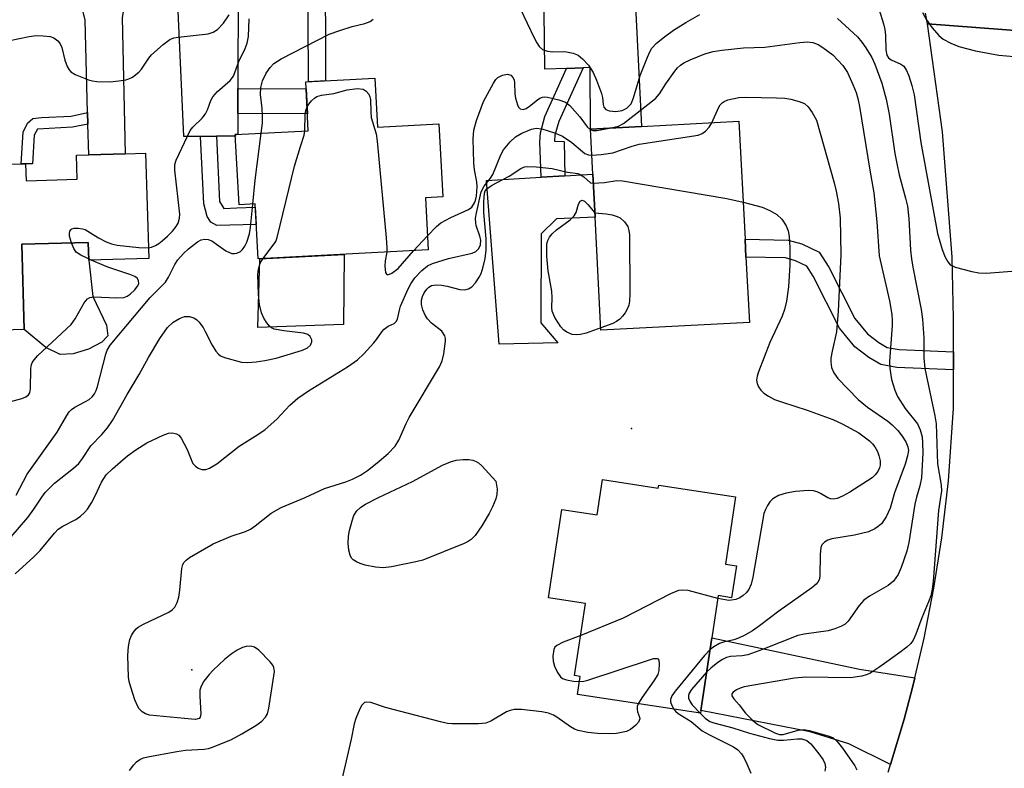
# Model space of a CAD drawing. Units: inches. Extents: x 1291761 to 1297761, y 493451 to 497451.
# Drawn here: x 1292603 to 1292801, y 496763 to 496914 of the extents above; entities that cross this region are included whole.
import ezdxf

# ---------------------------------------------------------------- set-up
doc = ezdxf.new("R2010")
doc.units = ezdxf.units.IN
doc.header["$MEASUREMENT"] = 0
for name, color, linetype in [('BLDG-Footprint', 5, 'Continuous'), ('CULTRL-Pad', 6, 'Continuous'), ('ELEV-Spot Elevation', 7, 'Continuous'), ('TRANS-Driveway', 251, 'Continuous'), ('TRANS-Non Street Sidewalk', 7, 'Continuous'), ('TRANS-Road', 130, 'Continuous'), ('Undefined', 1, 'Continuous')]:
    doc.layers.add(name, color=color, linetype=linetype)

msp = doc.modelspace()

# ---------------------------------------------------------------- linework, layer by layer
at = {"layer": 'BLDG-Footprint'}
for points, elevation in [([(1292674.41, 496901.78), (1292674.93, 496891.95), (1292687.29, 496892.61), (1292688.07, 496877.92), (1292684.58, 496877.73), (1292685.14, 496867.3), (1292650.95, 496865.47), (1292650.36, 496876.52), (1292647.12, 496876.35), (1292646.37, 496890.43), (1292661.05, 496891.21), (1292660.52, 496901.04)], 342.2), ([(1292749.67, 496852.74), (1292719.85, 496851.18), (1292718.67, 496873.88), (1292718.22, 496882.47), (1292717.74, 496891.55), (1292728.01, 496892.09), (1292747.56, 496893.11), (1292748.8, 496869.43), (1292748.98, 496865.83)], 329.97), ([(1292592.41, 496889.71), (1292592.57, 496884.24), (1292603.36, 496884.55), (1292604.22, 496884.57), (1292604.32, 496881.18), (1292614.62, 496881.48), (1292614.48, 496886.3), (1292616.91, 496886.37), (1292624.24, 496886.58), (1292628.36, 496886.69), (1292628.97, 496865.57), (1292616.91, 496865.23), (1292616.8, 496868.8), (1292603.47, 496868.42), (1292603.96, 496851.29), (1292579.74, 496850.6), (1292579.28, 496866.47), (1292579.14, 496871.67), (1292578.63, 496889.33)], 321.79), ([(1292720.16, 496821.17), (1292731.38, 496819.46), (1292731.47, 496820.04), (1292746.91, 496817.69), (1292744.86, 496804.23), (1292747.07, 496803.89), (1292746.09, 496797.47), (1292743.44, 496797.88), (1292742.15, 496789.43), (1292739.93, 496774.84), (1292739.85, 496774.29), (1292715.14, 496778.05), (1292715.69, 496781.66), (1292714.55, 496781.84), (1292716.75, 496796.28), (1292709.31, 496797.41), (1292712.02, 496815.2), (1292719.08, 496814.13)], 330.14)]:
    msp.add_lwpolyline(points, close=True, dxfattribs=dict(at, elevation=elevation))
at = {"layer": 'CULTRL-Pad'}
for points in [[(1292711.2, 496848.65), (1292699.41, 496848.34), (1292696.85, 496881.24), (1292707.85, 496881.87), (1292712.61, 496882.15), (1292718.22, 496882.47), (1292718.67, 496873.88), (1292710.89, 496873.56), (1292707.86, 496870.53), (1292707.79, 496852.68)], [(1292613.8, 496846.42), (1292611.21, 496846.3), (1292608.29, 496847.68), (1292603.96, 496851.29), (1292603.47, 496868.42), (1292616.8, 496868.8), (1292616.91, 496865.23), (1292617.74, 496857.95), (1292620.46, 496852.17), (1292620.77, 496850.07), (1292619.55, 496848.74), (1292616.9, 496847.34)], [(1292668.12, 496852.31), (1292650.89, 496851.74), (1292651.29, 496865.49), (1292668.25, 496866.4)]]:
    msp.add_lwpolyline(points, close=True, dxfattribs=at)
at = {"layer": 'ELEV-Spot Elevation'}
for p in [(1292726, 496831.41, 331.14), (1292637.65, 496782.99, 330.69)]:
    msp.add_point(p, dxfattribs=at)
at = {"layer": 'TRANS-Driveway'}
for points in [[(1292716.26, 496903.85), (1292712.96, 496903.74), (1292708.6, 496903.58), (1292708.28, 496926.55), (1292707.18, 496930.75), (1292708.22, 496930.8), (1292726.18, 496931.08), (1292726.28, 496925.92), (1292726.82, 496916.22), (1292728.01, 496892.09), (1292717.74, 496891.55), (1292717.66, 496903.9)], [(1292646.89, 496899.7), (1292646.89, 496894.69), (1292646.88, 496890.46), (1292646.37, 496890.43), (1292646.39, 496890.15), (1292642.57, 496890.11), (1292639.38, 496890.08), (1292636.04, 496890.05), (1292634.8, 496916.76), (1292634.1, 496918.92), (1292632.7, 496921.29), (1292628.72, 496924.88), (1292643.15, 496925.43), (1292651.56, 496926.13), (1292648.01, 496923.23), (1292647.47, 496922.04), (1292646.93, 496920.05)], [(1292616.75, 496892.55), (1292616.69, 496894.85), (1292616.2, 496913.39), (1292615.18, 496917.54), (1292613.62, 496920.72), (1292611.89, 496922.66), (1292609.73, 496924.09), (1292612.65, 496924.23), (1292628.72, 496924.88), (1292625.75, 496921.32), (1292624.67, 496918.73), (1292624.08, 496916.73), (1292623.64, 496913.93), (1292624.24, 496886.58), (1292616.91, 496886.37)], [(1292782.94, 496781.4), (1292782.45, 496779.42), (1292780.81, 496773.1), (1292778.04, 496764), (1292769.68, 496768.14), (1292761.91, 496770.51), (1292739.93, 496774.84), (1292742.15, 496789.43), (1292771.83, 496783.13)]]:
    msp.add_lwpolyline(points, close=True, dxfattribs=at)
at = {"layer": 'TRANS-Non Street Sidewalk'}
for points in [[(1292660.97, 496926.92), (1292664.41, 496927.2), (1292664.53, 496901.25), (1292661.08, 496901.07)], [(1292712.96, 496903.74), (1292716.26, 496903.85), (1292711.36, 496893.1), (1292710.61, 496890.35), (1292710.54, 496889.1), (1292712.45, 496889.06), (1292712.61, 496882.15), (1292707.85, 496881.87), (1292707.59, 496889), (1292707.69, 496890.83), (1292708.58, 496894.07)], [(1292646.89, 496894.69), (1292646.89, 496899.7), (1292660.6, 496899.62), (1292660.86, 496894.61)], [(1292616.75, 496892.55), (1292613.67, 496891.91), (1292606.64, 496891.53), (1292605.96, 496890.34), (1292605.63, 496884.59), (1292604.22, 496884.57), (1292603.36, 496884.55), (1292603.73, 496890.92), (1292604.61, 496892.75), (1292605.66, 496893.69), (1292607.43, 496893.9), (1292613.39, 496894.16), (1292616.69, 496894.85)], [(1292639.38, 496890.08), (1292642.57, 496890.11), (1292643.19, 496877.02), (1292644.04, 496875.58), (1292646.67, 496875.74), (1292650.4, 496875.9), (1292650.59, 496872.4), (1292642.68, 496872.19), (1292641.48, 496872.87), (1292640.7, 496874.02), (1292640.02, 496876.52)], [(1292790.69, 496846.83), (1292790.7, 496843.23), (1292779.34, 496843.68), (1292776.1, 496844.3), (1292773.7, 496845.66), (1292770.88, 496847.8), (1292767.8, 496851.56), (1292762.52, 496862.03), (1292761.22, 496864.02), (1292758.92, 496865.11), (1292756.94, 496865.69), (1292748.98, 496865.83), (1292748.8, 496869.43), (1292757.48, 496869.28), (1292760.21, 496868.49), (1292763.68, 496866.84), (1292765.65, 496863.84), (1292770.84, 496853.54), (1292773.4, 496850.41), (1292775.68, 496848.68), (1292777.36, 496847.73), (1292779.75, 496847.27)]]:
    msp.add_lwpolyline(points, close=True, dxfattribs=at)
at = {"layer": 'TRANS-Road'}
for points in [[(1292811.07, 496914.91), (1292811.09, 496910.72), (1292785.49, 496912.69), (1292785.09, 496914.8)], [(1292777.56, 496762.41), (1292778.04, 496764), (1292780.81, 496773.1), (1292782.45, 496779.42), (1292782.94, 496781.4), (1292784.78, 496789.36), (1292786.74, 496799.38), (1292788.36, 496809.46), (1292789.7, 496820.93), (1292790.71, 496835.51), (1292790.7, 496843.23), (1292790.69, 496846.83), (1292790.68, 496853.53), (1292790.4, 496865.82), (1292788.49, 496890.98), (1292785.49, 496912.69), (1292811.09, 496910.72)]]:
    msp.add_lwpolyline(points, dxfattribs=at)
at = {"layer": 'Undefined'}
for p, q in [((1292682.2, 496867.14, 326), (1292684.99, 496870.09, 326)), ((1292617.44, 496865.24, 322), (1292616.9, 496865.48, 322))]:
    msp.add_line(p, q, dxfattribs=at)
for points, elevation in [([(1292702.23, 496918.78), (1292706.42, 496909.88), (1292706.95, 496908.84), (1292707.43, 496908.12), (1292708.09, 496907.53), (1292709.1, 496907.17), (1292710.19, 496907.06), (1292712.62, 496907.13), (1292714.25, 496906.81), (1292715.25, 496906.37), (1292716.15, 496905.67), (1292717.35, 496904.41), (1292718.28, 496902.93), (1292718.96, 496901.36), (1292719.97, 496898.68), (1292720.18, 496897.86), (1292720.33, 496896.47), (1292720.46, 496895.97), (1292720.82, 496895.48), (1292721.47, 496895.21), (1292722.81, 496895.1), (1292724.09, 496895.3), (1292725.03, 496895.77), (1292725.45, 496896.12), (1292725.9, 496896.65), (1292726.42, 496897.83), (1292727.71, 496902.29), (1292729.19, 496906.01), (1292729.66, 496907.06), (1292730.08, 496907.8), (1292731.02, 496908.82), (1292732.59, 496910.07), (1292734.45, 496911.41), (1292736.93, 496912.95), (1292739.75, 496914.57)], 324), ([(1292599.12, 496908.91), (1292604.94, 496910.11), (1292606.34, 496910.31), (1292607.75, 496910.29), (1292609.14, 496910.11), (1292609.9, 496909.85), (1292610.72, 496909.25), (1292611.17, 496908.64), (1292611.5, 496907.94), (1292612.11, 496905.37), (1292612.59, 496904.1), (1292612.99, 496903.44), (1292613.32, 496903.05), (1292614.23, 496902.48), (1292616.86, 496901.47), (1292617.68, 496901.25), (1292618.55, 496901.12), (1292621.2, 496901.02), (1292622.96, 496901.21), (1292624.41, 496901.46), (1292624.96, 496901.63), (1292625.69, 496901.99), (1292627, 496902.96), (1292627.56, 496903.6), (1292629.01, 496905.77), (1292629.55, 496906.44), (1292631.87, 496908.54), (1292633.22, 496909.53), (1292634.01, 496909.84), (1292634.88, 496910.01), (1292640.95, 496910.68), (1292641.94, 496911), (1292642.78, 496911.52), (1292643.98, 496912.79), (1292645.16, 496914.46)], 320), ([(1292775.76, 496915.52), (1292776.62, 496912.68), (1292776.89, 496911.53), (1292777.01, 496910.34), (1292777.11, 496907.46), (1292777.33, 496906.4), (1292777.65, 496905.88), (1292778.14, 496905.46), (1292780.14, 496904.59), (1292780.7, 496904.17), (1292781.27, 496903.33), (1292781.7, 496902.24), (1292782.34, 496900.27), (1292782.79, 496898.43), (1292784.12, 496888.89), (1292787.47, 496870.58), (1292788.39, 496867.37), (1292789.05, 496865.83), (1292789.56, 496864.87), (1292790.06, 496864.28), (1292791.02, 496863.8), (1292794.39, 496862.96), (1292795.8, 496862.69), (1292797.23, 496862.65), (1292803.31, 496863.07)], 322), ([(1292784.46, 496914.98), (1292785.24, 496913.47), (1292786.4, 496911.86), (1292787.73, 496910.36), (1292788.59, 496909.62), (1292790.14, 496908.78), (1292791.76, 496908.1), (1292795.11, 496907.25), (1292799.82, 496906.36), (1292804.4, 496905.97)], 320), ([(1292628.9, 496867.73), (1292629.56, 496867.86), (1292630.31, 496868.16), (1292631.03, 496868.57), (1292631.69, 496869.09), (1292632.76, 496870.04), (1292633.76, 496871.08), (1292634.47, 496871.97), (1292634.89, 496872.69), (1292635.17, 496873.64), (1292635.23, 496874.47), (1292634.21, 496883.32), (1292634.25, 496884.46), (1292634.47, 496885.3), (1292637.32, 496891.28), (1292637.84, 496891.96), (1292639.7, 496893.75), (1292640.42, 496894.61), (1292640.79, 496895.39), (1292641.45, 496897.31), (1292641.83, 496898.03), (1292642.8, 496899.1), (1292645.37, 496901.32), (1292646.02, 496902.19), (1292647.07, 496905.13), (1292648.36, 496907.74), (1292648.77, 496908.78), (1292649, 496910.16), (1292649.14, 496913.66)], 322), ([(1292651.6, 496890.71), (1292651.82, 496892.72), (1292651.86, 496894.21), (1292651.8, 496895.67), (1292651.46, 496898.47), (1292651.52, 496899.88), (1292651.87, 496901.23), (1292652.55, 496902.78), (1292653.35, 496903.92), (1292654.15, 496904.7), (1292655.59, 496905.64), (1292665.21, 496910.6), (1292667.37, 496911.37), (1292669.85, 496912.12), (1292672.43, 496912.74), (1292673.46, 496913.16), (1292674.07, 496913.6)], 324), ([(1292767.41, 496913.76), (1292771.39, 496910.1), (1292772.27, 496909.03), (1292773.1, 496907.87), (1292774.26, 496905.89), (1292774.9, 496904.56), (1292776.27, 496900.78), (1292777.17, 496897.57), (1292777.77, 496894.55), (1292778.94, 496886.67), (1292779.31, 496884.65), (1292779.8, 496882.34), (1292781.08, 496877.65), (1292781.42, 496876.09), (1292781.69, 496873.58), (1292782.05, 496867.22), (1292782.24, 496865.53), (1292782.51, 496863.85), (1292784.19, 496855.36), (1292784.49, 496853.37), (1292784.73, 496849.64), (1292784.76, 496845.63), (1292784.92, 496843.48), (1292786.96, 496833.98), (1292787.21, 496832.38), (1292787.51, 496824.37), (1292788.22, 496820.03), (1292788.31, 496818.89), (1292787.66, 496815), (1292786.6, 496800.72), (1292786.4, 496799.15), (1292786.12, 496797.85), (1292785.7, 496796.61), (1292784.34, 496793.4), (1292783.15, 496790.13), (1292782.56, 496788.93), (1292782.11, 496788.28), (1292781.3, 496787.51), (1292779.93, 496786.47), (1292775.9, 496783.58), (1292773.89, 496782.28), (1292773.13, 496781.95), (1292772.27, 496781.71), (1292769.97, 496781.41), (1292761, 496781.51), (1292758.73, 496781.34), (1292748.66, 496779.55), (1292747.84, 496779.31), (1292747.06, 496778.96), (1292746.42, 496778.53), (1292746.17, 496778.19), (1292746.17, 496777.76), (1292746.54, 496777.16), (1292747.64, 496775.93), (1292748.92, 496774.29), (1292750.29, 496772.89), (1292751.4, 496772.04), (1292754.96, 496770.27), (1292755.7, 496770.03), (1292756.47, 496770.02), (1292759.47, 496770.9), (1292760.58, 496771.02), (1292761.72, 496770.82), (1292764.29, 496770.1), (1292765.7, 496769.65), (1292766.49, 496769.3), (1292767.34, 496768.62), (1292768.4, 496767.26), (1292770.89, 496763.69), (1292771.28, 496762.93)], 324), ([(1292721.89, 496891.77), (1292723.39, 496892.16), (1292724.4, 496892.69), (1292730.82, 496897.71), (1292731.62, 496898.61), (1292732.87, 496900.61), (1292734.7, 496903.19), (1292735.26, 496903.84), (1292735.84, 496904.36), (1292736.51, 496904.82), (1292737.8, 496905.48), (1292740.76, 496906.63), (1292742.41, 496907.12), (1292744.13, 496907.39), (1292748.48, 496907.86), (1292752.78, 496907.98), (1292759.84, 496908.92), (1292761.31, 496909.05), (1292762.43, 496908.92), (1292763.48, 496908.55), (1292764.47, 496907.93), (1292766.47, 496906.44), (1292768.49, 496904.3), (1292769.39, 496902.91), (1292770.49, 496900.47), (1292771.11, 496898.9), (1292771.45, 496897.71), (1292771.79, 496896.08), (1292773.87, 496883.28), (1292774.72, 496878.73), (1292775.28, 496872.91), (1292775.76, 496866.12), (1292777.81, 496857.1), (1292778.29, 496854.3), (1292778.38, 496853.14), (1292778.37, 496852.1), (1292777.83, 496844.89), (1292777.91, 496843.49), (1292778.24, 496841.26), (1292778.89, 496839.11), (1292779.45, 496837.83), (1292780.99, 496835.45), (1292783.44, 496832.4), (1292784.02, 496831.18), (1292784.38, 496829.78), (1292784.49, 496828.62), (1292784.55, 496826.57), (1292784.25, 496821.52), (1292783.95, 496819.95), (1292783.25, 496817.64), (1292782.93, 496816.24), (1292781.72, 496808.52), (1292781.3, 496806.82), (1292780.2, 496803.56), (1292779.55, 496802.11), (1292778.67, 496800.8), (1292777.57, 496799.91), (1292773.81, 496797.75), (1292772.69, 496796.98), (1292771.72, 496795.88), (1292769.5, 496792.78), (1292768.91, 496792.18), (1292768.19, 496791.75), (1292766.87, 496791.21), (1292765.48, 496790.81), (1292760.68, 496790.16), (1292759.43, 496789.87), (1292752.32, 496787.05), (1292749.36, 496786.02), (1292748.25, 496785.79), (1292745.89, 496785.65), (1292745.09, 496785.45), (1292744.31, 496785.09), (1292743.33, 496784.43), (1292741.92, 496783.33), (1292741.11, 496782.6)], 326), ([(1292684.99, 496870.09), (1292686.81, 496871.96), (1292687.7, 496872.7), (1292689.72, 496873.83), (1292693.21, 496875.41), (1292693.89, 496875.9), (1292694.46, 496876.74), (1292694.66, 496877.23), (1292694.85, 496878.06), (1292695, 496879.95), (1292694.88, 496880.99), (1292694.45, 496883.38), (1292694.3, 496884.8), (1292694.16, 496889.56), (1292694.31, 496891.32), (1292694.87, 496893.26), (1292696.28, 496897.06), (1292698.23, 496900.8), (1292698.74, 496901.52), (1292699.15, 496901.89), (1292700.1, 496902.37), (1292701.1, 496902.57), (1292701.74, 496902.36), (1292702.23, 496901.85), (1292702.42, 496901.4), (1292702.5, 496900.88), (1292702.53, 496898.63), (1292702.65, 496897.78), (1292703.06, 496896.42), (1292703.29, 496895.97), (1292703.6, 496895.64), (1292704.23, 496895.51), (1292704.85, 496895.71), (1292705.51, 496896.14), (1292707.11, 496897.44), (1292707.59, 496897.75), (1292708.08, 496897.95), (1292708.6, 496898), (1292709.14, 496897.95), (1292711.37, 496897.42), (1292712.71, 496896.95), (1292713.62, 496896.27), (1292715.59, 496894.04), (1292717.07, 496892.03), (1292717.75, 496891.43)], 326), ([(1292660.79, 496896.01), (1292661.12, 496896.56), (1292661.67, 496897.22), (1292662.29, 496897.79), (1292662.76, 496898.08), (1292663.68, 496898.34), (1292666.19, 496898.69), (1292668.85, 496899.44), (1292670.93, 496899.67), (1292672.04, 496899.59), (1292672.7, 496899.19), (1292673.2, 496898.54), (1292673.42, 496898.03), (1292673.52, 496897.51), (1292673.59, 496895), (1292673.71, 496893.89), (1292674.66, 496890.57), (1292674.91, 496889.13), (1292676.7, 496869.74), (1292676.84, 496867.68), (1292676.81, 496866.85)], 326), ([(1292742.16, 496892.83), (1292743.54, 496895.93), (1292743.82, 496896.42), (1292744.18, 496896.83), (1292744.6, 496897.11), (1292745.35, 496897.4), (1292747.54, 496897.88), (1292748.99, 496897.93), (1292755.11, 496897.84), (1292756.83, 496897.74), (1292757.98, 496897.58), (1292759.7, 496897.12), (1292760.73, 496896.66), (1292761.51, 496896), (1292762.27, 496894.88), (1292763.15, 496893.31), (1292766.73, 496880.75), (1292767.15, 496879.1), (1292767.62, 496876.64), (1292767.95, 496873.64), (1292768.03, 496866.29), (1292767.5, 496855.01), (1292767.16, 496850.86), (1292766.31, 496846.96), (1292766.08, 496845.56), (1292766.07, 496844.73), (1292766.21, 496843.67), (1292766.64, 496842.64), (1292767.44, 496841.46), (1292771.52, 496837.25), (1292773.4, 496835.69), (1292777.5, 496832.92), (1292778.34, 496832.2), (1292779.52, 496831.01), (1292780.4, 496829.93), (1292781.13, 496828.75), (1292781.55, 496827.76), (1292781.64, 496827.03), (1292781.48, 496825.94), (1292781, 496824.28), (1292778.83, 496818.49), (1292777.99, 496815.45), (1292777.14, 496813.69), (1292776.21, 496812.31), (1292775.59, 496811.77), (1292774.89, 496811.3), (1292773.61, 496810.72), (1292770.77, 496810.04), (1292766.23, 496809.28), (1292765.44, 496809.04), (1292764.75, 496808.63), (1292764.24, 496808.07), (1292764.06, 496807.57), (1292763.92, 496806.14), (1292763.86, 496801.8), (1292763.67, 496801.05), (1292763.43, 496800.61), (1292763.09, 496800.2), (1292762.21, 496799.48), (1292755.63, 496794.77), (1292751.72, 496791.79), (1292750.28, 496790.82), (1292748.77, 496789.93), (1292747.5, 496789.31), (1292746.55, 496789), (1292744.47, 496788.56), (1292743.7, 496788.28), (1292742.54, 496787.63), (1292741.79, 496787.05)], 328), ([(1292660.38, 496891.18), (1292660.39, 496894.48), (1292660.54, 496895.31), (1292660.79, 496896.01)], 326), ([(1292718.02, 496886.31), (1292719.92, 496886.46), (1292722.24, 496886.8), (1292726.14, 496888.12), (1292727.56, 496888.5), (1292739.39, 496890.36), (1292740.19, 496890.65), (1292740.84, 496891.13), (1292741.59, 496891.94), (1292742.16, 496892.83)], 328), ([(1292602.17, 496802.26), (1292605.91, 496805.67), (1292607.14, 496806.94), (1292610.04, 496810.42), (1292610.79, 496811.21), (1292611.71, 496811.86), (1292614.31, 496813.17), (1292615.25, 496813.82), (1292616.1, 496814.56), (1292616.66, 496815.23), (1292617.45, 496816.49), (1292618.31, 496818.08), (1292619.48, 496820.69), (1292620.45, 496822.14), (1292621.67, 496823.34), (1292623.81, 496825.24), (1292624.71, 496825.96), (1292626.39, 496827.13), (1292628.62, 496828.53), (1292631.87, 496830.13), (1292632.97, 496830.52), (1292633.52, 496830.57), (1292634.04, 496830.51), (1292634.55, 496830.35), (1292635, 496830.1), (1292635.53, 496829.51), (1292636.71, 496827.22), (1292637.61, 496824.88), (1292637.86, 496824.43), (1292638.35, 496823.86), (1292638.94, 496823.44), (1292639.66, 496823.23), (1292640.43, 496823.23), (1292641.19, 496823.45), (1292642.65, 496824.36), (1292647.12, 496827.87), (1292650.93, 496830.25), (1292652.38, 496831.26), (1292654.71, 496833.29), (1292657.31, 496836.15), (1292658.93, 496837.55), (1292661.09, 496838.97), (1292668.91, 496843.8), (1292670.92, 496845.24), (1292672.19, 496846.45), (1292674.21, 496848.61), (1292674.76, 496849.3), (1292675.8, 496850.85), (1292676.26, 496851.39), (1292677.09, 496851.99), (1292678.27, 496852.51), (1292678.73, 496852.91), (1292678.96, 496853.4), (1292679.34, 496855.17), (1292679.6, 496855.99), (1292681.08, 496859.47), (1292681.64, 496860.49), (1292682.45, 496861.69), (1292683.86, 496863.18), (1292685.02, 496864.07), (1292686.02, 496864.54), (1292689.25, 496865.59), (1292693.99, 496866.65), (1292694.7, 496866.98), (1292695.34, 496867.59), (1292695.67, 496868.31), (1292695.71, 496869.23), (1292695.53, 496870.04), (1292694.81, 496872.19), (1292694.69, 496872.74), (1292694.66, 496873.58), (1292694.78, 496874.42), (1292695.76, 496878.93), (1292696.36, 496880.11), (1292697.65, 496881.68), (1292698.11, 496882.41), (1292699.75, 496886.38), (1292700.27, 496887.39), (1292701.58, 496889.01), (1292702.67, 496890.01), (1292703.96, 496890.75), (1292705.88, 496891.55), (1292706.85, 496891.71), (1292707.95, 496891.57), (1292710.5, 496890.77), (1292712.14, 496890.11), (1292714.03, 496888.87), (1292716.64, 496886.64), (1292717.35, 496886.36), (1292718.02, 496886.31)], 328), ([(1292649.89, 496876.5), (1292650.37, 496881.31), (1292651.6, 496890.71)], 324), ([(1292651.9, 496865.52), (1292654.21, 496868.5), (1292654.5, 496868.99), (1292654.81, 496869.79), (1292658.3, 496884.09), (1292659.46, 496888.08), (1292660.24, 496890.34), (1292660.38, 496891.18)], 326), ([(1292717.75, 496891.43), (1292718.21, 496891.27), (1292719.03, 496891.27), (1292721.89, 496891.77)], 326), ([(1292625.13, 496762.78), (1292625.99, 496763.88), (1292626.55, 496764.5), (1292627.17, 496765), (1292627.95, 496765.33), (1292628.8, 496765.53), (1292634.62, 496766.6), (1292636.37, 496766.83), (1292640.15, 496767.06), (1292640.99, 496767.22), (1292641.82, 496767.48), (1292645.6, 496769), (1292647.69, 496770.11), (1292650.5, 496771.83), (1292651.72, 496772.67), (1292652.45, 496773.45), (1292652.82, 496774.16), (1292653.11, 496775.29), (1292654.15, 496781.77), (1292654.23, 496782.63), (1292654.15, 496783.44), (1292653.92, 496783.92), (1292653.4, 496784.6), (1292651.13, 496786.92), (1292650.21, 496787.55), (1292649.42, 496787.72), (1292648.59, 496787.69), (1292647.79, 496787.46), (1292646.76, 496786.95), (1292645.54, 496786.15), (1292644.22, 496785.04), (1292641.92, 496782.89), (1292641.15, 496782.05), (1292640.08, 496780.69), (1292639.49, 496779.73), (1292639.24, 496778.89), (1292639.23, 496777.72), (1292639.48, 496774.18), (1292639.32, 496773.47), (1292639.09, 496773.21), (1292638.4, 496773.03), (1292637.55, 496773.05), (1292629.16, 496773.91), (1292628.34, 496774.17), (1292627.64, 496774.58), (1292627.06, 496775.13), (1292626.76, 496775.61), (1292626.21, 496776.96), (1292625.37, 496779.51), (1292625.06, 496780.64), (1292624.92, 496781.5), (1292624.78, 496785.87), (1292624.93, 496787.64), (1292625.2, 496789.08), (1292625.51, 496789.86), (1292625.95, 496790.56), (1292626.47, 496791.19), (1292626.89, 496791.56), (1292627.9, 496792.15), (1292633, 496794.55), (1292633.71, 496795.01), (1292634.22, 496795.59), (1292634.7, 496796.53), (1292635.02, 496797.57), (1292635.23, 496799), (1292635.66, 496803.32), (1292635.86, 496804.11), (1292636.12, 496804.59), (1292636.49, 496805), (1292637.17, 496805.51), (1292641.9, 496808.25), (1292645.52, 496809.84), (1292648.45, 496810.76), (1292649.46, 496811.22), (1292650.4, 496811.88), (1292653.58, 496814.43), (1292655.62, 496815.6), (1292660.43, 496817.55), (1292664.32, 496819.4), (1292668.62, 496820.74), (1292669.93, 496821.28), (1292671.54, 496822.1), (1292672.97, 496823), (1292674.91, 496824.54), (1292677.09, 496826.45), (1292678.5, 496827.91), (1292679.23, 496829.12), (1292680.71, 496832.46), (1292681.34, 496833.67), (1292687.44, 496843.8), (1292687.97, 496845.02), (1292688.3, 496846.42), (1292688.63, 496848.98), (1292688.61, 496849.53), (1292688.46, 496850.04), (1292687.85, 496850.95), (1292685.81, 496852.59), (1292685.03, 496853.47), (1292684.52, 496854.2), (1292684.06, 496855.25), (1292683.8, 496856.36), (1292683.78, 496857.17), (1292683.97, 496857.92), (1292684.36, 496858.7), (1292684.86, 496859.41), (1292685.24, 496859.81), (1292685.79, 496860.14), (1292686.74, 496860.29), (1292687.84, 496860.22), (1292688.95, 496860.02), (1292691.49, 496859.32), (1292692.53, 496859.3), (1292693.24, 496859.48), (1292693.88, 496859.86), (1292694.61, 496860.65), (1292695.4, 496861.81), (1292695.77, 496862.56), (1292696.18, 496863.92), (1292696.56, 496865.58), (1292696.78, 496867.23), (1292696.82, 496869.5), (1292696.33, 496874.77), (1292696.29, 496876.97), (1292696.44, 496878.66), (1292696.61, 496879.12), (1292696.95, 496879.57), (1292697.85, 496880.2), (1292701.42, 496882.12), (1292703.73, 496883.64), (1292704.47, 496883.94), (1292705.19, 496884.04), (1292706.84, 496883.97), (1292710.03, 496883.64), (1292713.12, 496882.87), (1292715.21, 496882.61), (1292715.67, 496882.44), (1292716.43, 496881.95), (1292717.77, 496880.73), (1292718.31, 496880.72)], 330), ([(1292718.31, 496880.72), (1292720.59, 496880.8), (1292723.03, 496881.25), (1292724.2, 496881.19), (1292745.16, 496877.61), (1292748.41, 496876.89)], 330), ([(1292602.32, 496818.03), (1292604.54, 496822.25), (1292610.59, 496830.69), (1292612.51, 496834.03), (1292613, 496834.76), (1292613.48, 496835.28), (1292614.1, 496835.73), (1292616.29, 496836.84), (1292616.98, 496837.27), (1292617.58, 496837.78), (1292618.05, 496838.4), (1292618.42, 496839.09), (1292618.7, 496839.88), (1292620.33, 496846.37), (1292620.66, 496847.17), (1292621.26, 496848.15), (1292629.27, 496857.77), (1292632.32, 496860.83), (1292632.93, 496861.81), (1292634.2, 496864.39), (1292634.86, 496865.3), (1292635.97, 496866.57), (1292637, 496867.54), (1292638.79, 496868.92), (1292639.5, 496869.31), (1292640.22, 496869.47), (1292640.95, 496869.41), (1292641.65, 496869.13), (1292644.48, 496867.14), (1292645.22, 496866.75), (1292645.71, 496866.57), (1292646.21, 496866.54), (1292646.71, 496866.64), (1292647.41, 496866.99), (1292647.81, 496867.35), (1292648.31, 496868.06), (1292648.7, 496868.86), (1292649.23, 496870.51), (1292649.44, 496871.78), (1292649.89, 496876.5)], 324), ([(1292719.83, 496851.62), (1292716.9, 496850.6), (1292715.76, 496850.33), (1292714.91, 496850.23), (1292714.08, 496850.34), (1292713.03, 496850.77), (1292712.33, 496851.23), (1292711.78, 496851.84), (1292710.58, 496853.74), (1292710.08, 496854.98), (1292709.99, 496855.72), (1292710.06, 496857.68), (1292709.97, 496859.04), (1292709.24, 496863.08), (1292709, 496866.05), (1292708.95, 496867.69), (1292709, 496868.5), (1292709.15, 496869.15), (1292709.5, 496869.86), (1292710.03, 496870.52), (1292710.89, 496871.32), (1292713.64, 496873.36), (1292714.44, 496874.14), (1292714.84, 496874.8), (1292715.33, 496876.48), (1292715.66, 496877.08), (1292716.07, 496877.27), (1292716.54, 496877.07), (1292717.19, 496876.44), (1292718.62, 496874.72)], 332), ([(1292748.41, 496876.89), (1292752.28, 496875.88), (1292753.82, 496875.23), (1292755.2, 496874.37), (1292756.19, 496873.46), (1292757.08, 496872.11), (1292757.48, 496871.11), (1292757.66, 496870), (1292757.79, 496867.7), (1292757.78, 496864.28), (1292757.55, 496859.87), (1292757.14, 496856.98), (1292756.74, 496855.34), (1292756.3, 496854), (1292753.77, 496848.73), (1292751.48, 496842.82), (1292751.24, 496841.97), (1292751.14, 496841.17), (1292751.22, 496840.5), (1292751.52, 496839.77), (1292751.97, 496839.1), (1292752.57, 496838.54), (1292753.5, 496837.94), (1292754.74, 496837.29), (1292756.31, 496836.7), (1292761.31, 496835.11), (1292766.42, 496833.23), (1292768.32, 496832.37), (1292771.67, 496830.56), (1292773.79, 496828.99), (1292774.39, 496828.39), (1292774.87, 496827.74), (1292775.42, 496826.8), (1292775.72, 496826.04), (1292775.93, 496824.93), (1292775.94, 496824.09), (1292775.83, 496823.56), (1292775.48, 496822.81), (1292774.98, 496822.13), (1292774.33, 496821.56), (1292769.89, 496818.66), (1292768.37, 496817.83), (1292767.33, 496817.41), (1292766.55, 496817.24), (1292765.97, 496817.31), (1292765.46, 496817.51), (1292764, 496818.39), (1292763.29, 496818.72), (1292762.58, 496818.91), (1292761.48, 496818.96), (1292758.94, 496818.79), (1292757.06, 496818.48), (1292755.53, 496817.97), (1292754.4, 496817.33), (1292753.81, 496816.7), (1292753.32, 496815.98), (1292752.9, 496815.2), (1292752.61, 496814.38), (1292750.36, 496801.56), (1292750.03, 496800.2), (1292749.56, 496799.14), (1292749.06, 496798.46), (1292748.44, 496797.92), (1292747.74, 496797.46), (1292746.95, 496797.13), (1292746.1, 496796.94), (1292745.53, 496796.92), (1292743.35, 496797.31)], 330), ([(1292718.62, 496874.72), (1292720.87, 496874.51), (1292722.09, 496874.31), (1292723.08, 496874.03), (1292723.74, 496873.7), (1292724.58, 496872.93), (1292725.23, 496871.99), (1292725.48, 496871.19), (1292725.56, 496870.31), (1292725.66, 496858.45), (1292725.62, 496857.01), (1292725.48, 496856.17), (1292725.15, 496855.41), (1292724.71, 496854.68), (1292724.21, 496853.98), (1292723.64, 496853.36), (1292722.98, 496852.91), (1292722.25, 496852.54), (1292719.83, 496851.62)], 332), ([(1292613.44, 496868.7), (1292613.06, 496870.06), (1292613.03, 496870.58), (1292613.13, 496871.05), (1292613.36, 496871.41), (1292613.54, 496871.52), (1292613.99, 496871.64), (1292614.8, 496871.65), (1292615.65, 496871.53), (1292616.19, 496871.36), (1292618.88, 496869.69), (1292620.41, 496868.91), (1292621.47, 496868.49), (1292622.61, 496868.26), (1292627, 496867.79), (1292628.9, 496867.73)], 322), ([(1292616.9, 496865.48), (1292615.32, 496866.21), (1292614.4, 496866.86), (1292613.93, 496867.56), (1292613.44, 496868.7)], 322), ([(1292676.81, 496866.85), (1292676.47, 496865.12), (1292676.41, 496864.01), (1292676.59, 496862.76), (1292676.76, 496862.42), (1292677.02, 496862.3), (1292677.8, 496862.61), (1292679.1, 496863.57), (1292682.2, 496867.14)], 326), ([(1292597.98, 496836.01), (1292603.47, 496837.45), (1292604.26, 496837.77), (1292604.84, 496838.22), (1292605.06, 496838.61), (1292605.22, 496839.38), (1292605.27, 496843.45), (1292605.4, 496844.28), (1292605.61, 496844.77), (1292605.93, 496845.22), (1292606.72, 496846.06), (1292613.37, 496852.3), (1292614.17, 496853.46), (1292616.03, 496856.67), (1292616.7, 496857.47), (1292617.14, 496857.71), (1292617.92, 496857.84), (1292622.56, 496857.66), (1292623.98, 496857.74), (1292624.67, 496857.98), (1292625.27, 496858.38), (1292626.22, 496859.29), (1292626.75, 496860.01), (1292626.96, 496860.49), (1292626.94, 496861.12), (1292626.63, 496861.64), (1292626.22, 496861.94), (1292625.19, 496862.38), (1292620.76, 496863.83), (1292617.44, 496865.24)], 322), ([(1292601.35, 496809.67), (1292604.68, 496813.56), (1292605.91, 496815.23), (1292607.49, 496817.68), (1292608.17, 496818.56), (1292610.06, 496820.45), (1292613.87, 496823.5), (1292614.91, 496824.44), (1292615.68, 496825.43), (1292617.32, 496827.98), (1292619.55, 496830.24), (1292620.72, 496831.58), (1292621.71, 496833.06), (1292624.64, 496838.29), (1292627.07, 496842.31), (1292628.96, 496845.72), (1292631.24, 496849.53), (1292632.78, 496851.69), (1292633.89, 496852.77), (1292635.13, 496853.55), (1292636.14, 496853.92), (1292637.19, 496853.91), (1292638.2, 496853.58), (1292638.65, 496853.28), (1292639.04, 496852.88), (1292639.9, 496851.7), (1292640.35, 496850.94), (1292641.71, 496848.18), (1292642.46, 496846.97), (1292642.98, 496846.33), (1292643.41, 496846), (1292644.19, 496845.66), (1292647.64, 496844.75), (1292648.8, 496844.67), (1292650.56, 496844.83), (1292652.31, 496845.08), (1292654.57, 496845.57), (1292659.86, 496847.17), (1292660.88, 496847.66), (1292661.46, 496848.18), (1292661.78, 496848.81), (1292661.75, 496849.27), (1292661.43, 496849.93), (1292660.93, 496850.33), (1292660.06, 496850.58), (1292656.1, 496851.02), (1292654.16, 496851.41), (1292653.67, 496851.63), (1292653.26, 496851.97), (1292652.74, 496852.62), (1292652.13, 496853.6), (1292651.67, 496854.66), (1292651.26, 496856.35), (1292651.02, 496858.37), (1292650.94, 496860.37), (1292650.93, 496862.36), (1292651.03, 496863.45), (1292651.38, 496864.64), (1292651.9, 496865.52)], 326), ([(1292743.35, 496797.31), (1292737.39, 496798.9), (1292736.26, 496799.01), (1292735.42, 496798.92), (1292733.8, 496798.26), (1292724.31, 496793.38), (1292715.78, 496789.91)], 330), ([(1292715.78, 496789.91), (1292712.24, 496788.51), (1292710.97, 496787.87), (1292710.59, 496787.52), (1292710.37, 496787.08), (1292710.15, 496785.76), (1292710.23, 496784.72), (1292710.53, 496783.7), (1292711.12, 496782.43), (1292711.72, 496781.55), (1292712.13, 496781.24), (1292712.92, 496780.96), (1292714.36, 496780.7), (1292715.53, 496780.61)], 330), ([(1292741.79, 496787.05), (1292740.69, 496785.85), (1292734.78, 496778.7), (1292734.1, 496777.77), (1292733.82, 496777.04), (1292733.85, 496776.57), (1292734.11, 496775.84), (1292734.53, 496775.1)], 328), ([(1292715.53, 496780.61), (1292716.4, 496780.71), (1292717.25, 496780.94), (1292729.63, 496785.02), (1292730.44, 496785.24), (1292731.12, 496785.28), (1292731.28, 496785.21), (1292731.47, 496784.9), (1292731.57, 496784.2), (1292731.5, 496782.83), (1292731.26, 496782.02), (1292730.51, 496780.75), (1292728.06, 496777.35), (1292727.36, 496776.19)], 330), ([(1292741.11, 496782.6), (1292738.06, 496779.01), (1292737.61, 496778.31), (1292737.45, 496777.83), (1292737.47, 496777.32), (1292737.76, 496776.56), (1292738.21, 496775.98), (1292739.78, 496774.3)], 326), ([(1292727.36, 496776.19), (1292727.14, 496775.59), (1292727.11, 496775.08), (1292727.18, 496774.56), (1292727.59, 496773.5), (1292727.65, 496773.12), (1292727.39, 496772.49), (1292726.88, 496771.88), (1292725.79, 496770.98), (1292725, 496770.62), (1292722.95, 496770.2), (1292721.49, 496770.12), (1292719.19, 496770.2), (1292717.21, 496770.37), (1292715.29, 496770.79), (1292714.51, 496771.08), (1292713.75, 496771.51), (1292711.02, 496773.47), (1292710.33, 496773.88), (1292709.33, 496774.27), (1292707.99, 496774.53), (1292703.87, 496774.99), (1292702.42, 496775.02), (1292701.62, 496774.84), (1292700.86, 496774.52), (1292697.71, 496772.69), (1292696.69, 496772.28), (1292695.27, 496772.14), (1292689.98, 496772.13), (1292689.03, 496772.22), (1292687.6, 496772.52), (1292679.35, 496774.67), (1292676.53, 496775.45), (1292673.59, 496776.43), (1292672.8, 496776.52), (1292672.34, 496776.4), (1292671.82, 496775.89), (1292671.42, 496775.15), (1292670.61, 496773.23), (1292670.29, 496772.12), (1292669.69, 496769.07), (1292666.98, 496757.48)], 330), ([(1292734.53, 496775.1), (1292734.83, 496774.69), (1292735.36, 496774.2), (1292737.96, 496772.61), (1292740.18, 496770.76), (1292741.65, 496769.94), (1292746.51, 496767.55), (1292747.39, 496766.9), (1292748.12, 496766.11), (1292748.57, 496765.4), (1292749.18, 496764.1), (1292749.94, 496762.23)], 328), ([(1292739.78, 496774.3), (1292740.77, 496773.25), (1292741.73, 496772.63), (1292742.52, 496772.36), (1292746.37, 496771.34), (1292749.68, 496770.24), (1292753.69, 496769.17), (1292755.38, 496768.88), (1292756.52, 496768.85), (1292759.37, 496769.14), (1292760.22, 496769.14), (1292761.21, 496768.8), (1292762.04, 496768.11), (1292763.66, 496766.1), (1292764.48, 496764.94), (1292764.83, 496764.2), (1292764.97, 496763.44), (1292764.87, 496762.64)], 326)]:
    msp.add_lwpolyline(points, dxfattribs=dict(at, elevation=elevation))
at = {"layer": 'Undefined', "elevation": 332}
msp.add_lwpolyline([(1292676.07, 496803.45), (1292674.53, 496803.61), (1292672.48, 496804.02), (1292671.46, 496804.33), (1292670.74, 496804.65), (1292670.09, 496805.05), (1292669.74, 496805.42), (1292669.43, 496805.98), (1292669.18, 496807.01), (1292669.06, 496808.42), (1292669.09, 496809.85), (1292669.31, 496810.98), (1292669.83, 496812.93), (1292670.22, 496814), (1292670.81, 496814.88), (1292671.58, 496815.61), (1292672.56, 496816.23), (1292675.17, 496817.58), (1292681.99, 496820.78), (1292687.98, 496824.08), (1292689.62, 496824.77), (1292690.75, 496825.08), (1292692.18, 496825.21), (1292693.32, 496825.21), (1292694.12, 496825.07), (1292694.8, 496824.8), (1292695.25, 496824.51), (1292695.91, 496823.92), (1292698.76, 496820.84), (1292698.98, 496819.25), (1292698.94, 496818.21), (1292698.7, 496817.34), (1292698.06, 496815.68), (1292697.42, 496814.35), (1292695.93, 496811.87), (1292694.57, 496809.95), (1292693.78, 496809.15), (1292693.16, 496808.74), (1292692.36, 496808.36), (1292684.04, 496805.03), (1292682.64, 496804.67), (1292677.78, 496803.67)], close=True, dxfattribs=at)

doc.saveas('drawing.dxf')
